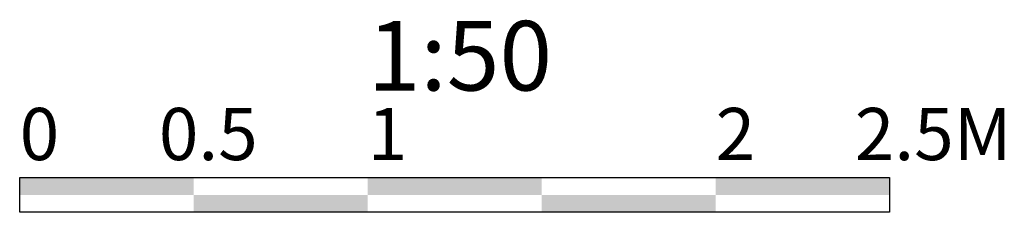
# Model space of a CAD drawing. Extents: x 1000 to 6659, y 900 to 2007.
import ezdxf

# ---------------------------------------------------------------- set-up
doc = ezdxf.new("R2010")
doc.units = 0
doc.layers.add('1', color=1, linetype='CONTINUOUS')

msp = doc.modelspace()

# ---------------------------------------------------------------- linework, layer by layer
at = {"layer": '1', "color": 0}
for p, q in [((1000, 1100), (6000, 1100)), ((1000, 1000), (1000, 1100)), ((6000, 1100), (6000, 900)), ((1000, 900), (1000, 1000)), ((6000, 900), (1000, 900))]:
    msp.add_line(p, q, dxfattribs=at)
for points in [[(1000, 1000), (1000, 1100), (2000, 1000), (2000, 1100)], [(3000, 1000), (3000, 1100), (4000, 1000), (4000, 1100)], [(5000, 1000), (5000, 1100), (6000, 1000), (6000, 1100)], [(2000, 900), (2000, 1000), (3000, 900), (3000, 1000)], [(4000, 900), (4000, 1000), (5000, 900), (5000, 1000)]]:
    msp.add_solid(points, dxfattribs=at)

# ---------------------------------------------------------------- texts
for s, height, p in [('1:50', 400, (3000, 1600)), ('0', 300, (1000, 1200)), ('0.5', 300, (1800, 1200)), ('1', 300, (3000, 1200)), ('2', 300, (5000, 1200)), ('2.5M', 300, (5800, 1200))]:
    msp.add_text(s, height=height, dxfattribs=at).set_placement(p)

doc.saveas('drawing.dxf')
